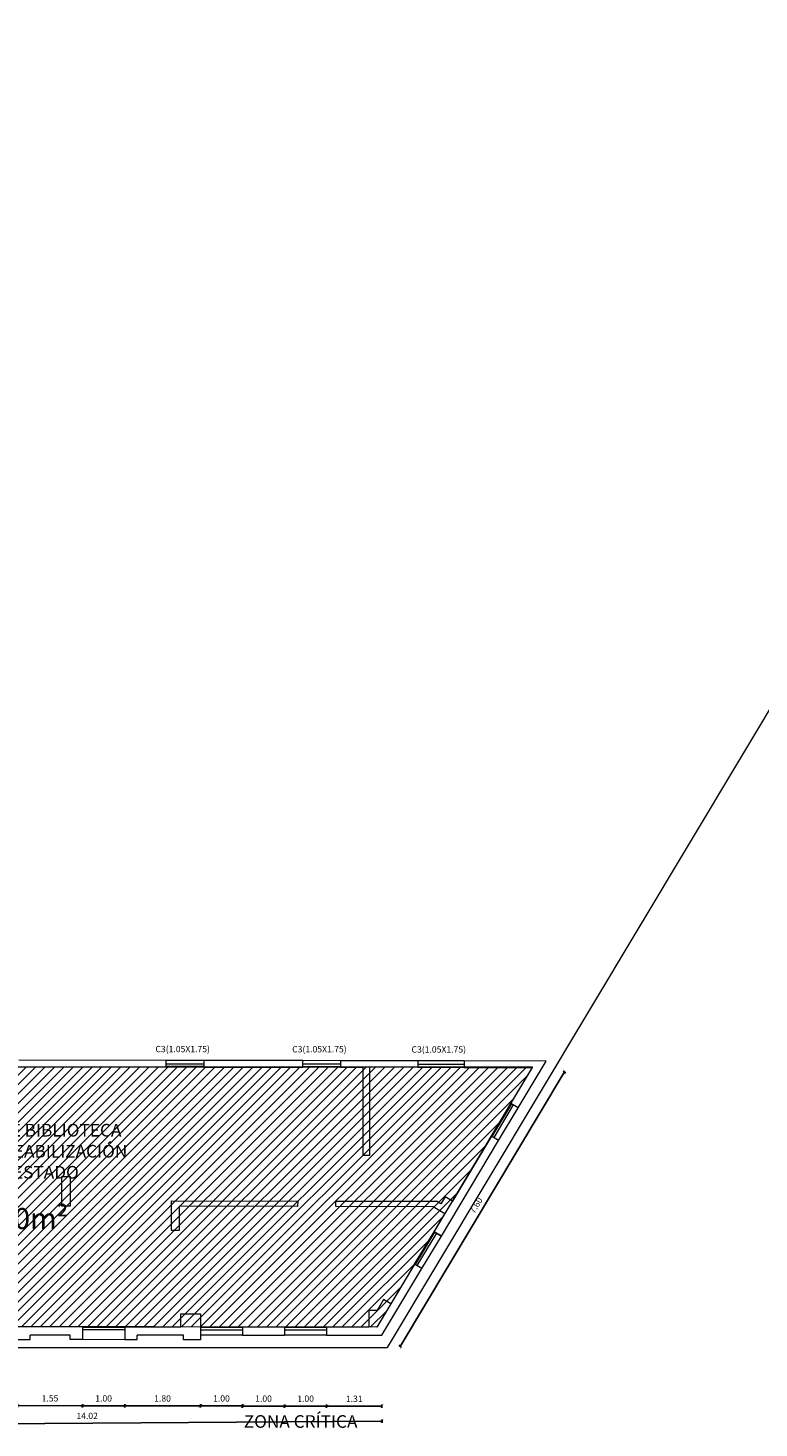
# Model space of a CAD drawing. Units: millimetres. Extents: x 404 to 1333, y 146 to 1825.
# Drawn here: x 1129 to 1146, y 609 to 642 of the extents above; entities that cross this region are included whole.
import ezdxf

# ---------------------------------------------------------------- set-up
doc = ezdxf.new("R2010")
doc.units = ezdxf.units.MM
doc.layers.add('0.1', color=1, linetype='Continuous', lineweight=9)
doc.layers.add('252', color=252, linetype='Continuous', lineweight=18)
doc.layers.add('10-COTA-PARC-50', color=5, linetype='Continuous')
doc.layers.add('muro cortado', color=2, linetype='Continuous')
doc.styles.add('ARIAL', font='ARIAL.TTF', dxfattribs={"height": 0.6})
doc.styles.add('ROMANS_COTAS', font='ROMANS.shx', dxfattribs={"width": 0.7})
doc.dimstyles.new('COTA-S-N-2-50', dxfattribs={"dimscale": 0.5, "dimtxt": 0.3, "dimasz": 0.08, "dimexe": 0, "dimexo": 0, "dimgap": 0.2, "dimtad": 1, "dimzin": 0, "dimdsep": 46, "dimtxsty": 'ROMANS_COTAS', "dimblk1": 'M2_COTA', "dimblk2": 'M2_COTA', "dimsah": 1, "dimcen": 0.1, "dimse1": 1, "dimse2": 1, "dimclrd": 256, "dimclre": 256, "dimclrt": 2, "dimadec": 0, "dimazin": 0, "dimtfac": 1, "dimtix": 1, "dimtmove": 2, "dimatfit": 3, "dimldrblk": 'M2_COTA', "dimfxl": 1, "dimtolj": 1, "dimtzin": 0, "dimarcsym": 0})

# ---------------------------------------------------------------- blocks, each defined once
blk = doc.blocks.new('M2_COTA')
for p, q in [((-1, 0), (0, 0)), ((0, 1), (0, -1))]:
    blk.add_line(p, q)
at = {"const_width": 0.2}
blk.add_lwpolyline([(-1, -1), (1, 1)], dxfattribs=at)
blk = doc.blocks.new('*D289')
at = {"layer": '10-COTA-PARC-50', "linetype": 'Continuous', "lineweight": -2}
blk.add_line((1141.346, 617.438), (1137.481, 610.987), dxfattribs=at)
at = {"layer": 'Defpoints', "color": 0, "linetype": 'Continuous'}
for p in [(1140.933, 617.732), (1137.025, 611.213), (1137.461, 610.953)]:
    blk.add_point(p, dxfattribs=at)
at = {"layer": '10-COTA-PARC-50', "linetype": 'Continuous', "lineweight": -2, "xscale": 0.04, "yscale": 0.04, "zscale": 0.04}
for p, rotation in [((1141.366, 617.472), 59.07446037006907), ((1137.461, 610.953), 239.074460370069)]:
    blk.add_blockref('M2_COTA', p, dxfattribs=dict(at, rotation=rotation))
at = {"layer": '10-COTA-PARC-50', "color": 2, "linetype": 'Continuous', "insert": (1139.263, 614.302), "char_height": 0.15, "attachment_point": 5, "rotation": 59.0745, "style": 'ROMANS_COTAS'}
blk.add_mtext('\\A1;7.60', dxfattribs=at)
blk = doc.blocks.new('*D227')
at = {"layer": '10-COTA-PARC-50', "linetype": 'Continuous', "lineweight": -2}
blk.add_line((1136.985, 609.53), (1135.753, 609.531), dxfattribs=at)
at = {"layer": 'Defpoints', "color": 0, "linetype": 'Continuous'}
for p in [(1135.713, 610.084), (1137.025, 610.083), (1135.713, 609.531)]:
    blk.add_point(p, dxfattribs=at)
at = {"layer": '10-COTA-PARC-50', "linetype": 'Continuous', "lineweight": -2, "xscale": 0.04, "yscale": 0.04, "zscale": 0.04}
for p, rotation in [((1135.713, 609.531), 179.9594211806397), ((1137.025, 609.53), 359.9594211806397)]:
    blk.add_blockref('M2_COTA', p, dxfattribs=dict(at, rotation=rotation))
at = {"layer": '10-COTA-PARC-50', "color": 2, "linetype": 'Continuous', "insert": (1136.369, 609.705), "char_height": 0.15, "attachment_point": 5, "rotation": 359.9594, "style": 'ROMANS_COTAS'}
blk.add_mtext('\\A1;1.31', dxfattribs=at)
blk = doc.blocks.new('*D228')
at = {"layer": '10-COTA-PARC-50', "linetype": 'Continuous', "lineweight": -2}
blk.add_line((1135.673, 609.531), (1134.753, 609.531), dxfattribs=at)
at = {"layer": 'Defpoints', "color": 0, "linetype": 'Continuous'}
for p in [(1134.713, 610.084), (1135.713, 610.084), (1134.713, 609.531)]:
    blk.add_point(p, dxfattribs=at)
at = {"layer": '10-COTA-PARC-50', "linetype": 'Continuous', "lineweight": -2, "xscale": 0.04, "yscale": 0.04, "zscale": 0.04}
for p, rotation in [((1134.713, 609.531), 179.9594211806363), ((1135.713, 609.531), 359.9594211806363)]:
    blk.add_blockref('M2_COTA', p, dxfattribs=dict(at, rotation=rotation))
at = {"layer": '10-COTA-PARC-50', "color": 2, "linetype": 'Continuous', "insert": (1135.213, 609.706), "char_height": 0.15, "attachment_point": 5, "rotation": 359.9594, "style": 'ROMANS_COTAS'}
blk.add_mtext('\\A1;1.00', dxfattribs=at)
blk = doc.blocks.new('*D229')
at = {"layer": '10-COTA-PARC-50', "linetype": 'Continuous', "lineweight": -2}
blk.add_line((1134.673, 609.531), (1133.753, 609.532), dxfattribs=at)
at = {"layer": 'Defpoints', "color": 0, "linetype": 'Continuous'}
for p in [(1133.713, 610.085), (1134.713, 610.084), (1133.713, 609.532)]:
    blk.add_point(p, dxfattribs=at)
at = {"layer": '10-COTA-PARC-50', "linetype": 'Continuous', "lineweight": -2, "xscale": 0.04, "yscale": 0.04, "zscale": 0.04}
for p, rotation in [((1133.713, 609.532), 179.9594211806363), ((1134.713, 609.531), 359.9594211806363)]:
    blk.add_blockref('M2_COTA', p, dxfattribs=dict(at, rotation=rotation))
at = {"layer": '10-COTA-PARC-50', "color": 2, "linetype": 'Continuous', "insert": (1134.213, 609.707), "char_height": 0.15, "attachment_point": 5, "rotation": 359.9594, "style": 'ROMANS_COTAS'}
blk.add_mtext('\\A1;1.00', dxfattribs=at)
blk = doc.blocks.new('*D230')
at = {"layer": '10-COTA-PARC-50', "linetype": 'Continuous', "lineweight": -2}
blk.add_line((1133.673, 609.536), (1132.753, 609.537), dxfattribs=at)
at = {"layer": 'Defpoints', "color": 0, "linetype": 'Continuous'}
for p in [(1133.713, 610.085), (1132.713, 609.977), (1132.713, 609.537)]:
    blk.add_point(p, dxfattribs=at)
at = {"layer": '10-COTA-PARC-50', "linetype": 'Continuous', "lineweight": -2, "xscale": 0.04, "yscale": 0.04, "zscale": 0.04}
for p, rotation in [((1132.713, 609.537), 179.9594211806363), ((1133.713, 609.536), 359.9594211806363)]:
    blk.add_blockref('M2_COTA', p, dxfattribs=dict(at, rotation=rotation))
at = {"layer": '10-COTA-PARC-50', "color": 2, "linetype": 'Continuous', "insert": (1133.213, 609.712), "char_height": 0.15, "attachment_point": 5, "rotation": 359.9594, "style": 'ROMANS_COTAS'}
blk.add_mtext('\\A1;1.00', dxfattribs=at)
blk = doc.blocks.new('*D231')
at = {"layer": '10-COTA-PARC-50', "linetype": 'Continuous', "lineweight": -2}
blk.add_line((1132.673, 609.537), (1130.952, 609.538), dxfattribs=at)
at = {"layer": 'Defpoints', "color": 0, "linetype": 'Continuous'}
for p in [(1130.913, 609.978), (1132.713, 609.977), (1130.912, 609.538)]:
    blk.add_point(p, dxfattribs=at)
at = {"layer": '10-COTA-PARC-50', "linetype": 'Continuous', "lineweight": -2, "xscale": 0.04, "yscale": 0.04, "zscale": 0.04}
for p, rotation in [((1130.912, 609.538), 179.9594211806363), ((1132.713, 609.537), 359.9594211806363)]:
    blk.add_blockref('M2_COTA', p, dxfattribs=dict(at, rotation=rotation))
at = {"layer": '10-COTA-PARC-50', "color": 2, "linetype": 'Continuous', "insert": (1131.813, 609.712), "char_height": 0.15, "attachment_point": 5, "rotation": 359.9594, "style": 'ROMANS_COTAS'}
blk.add_mtext('\\A1;1.80', dxfattribs=at)
blk = doc.blocks.new('*D232')
at = {"layer": '10-COTA-PARC-50', "linetype": 'Continuous', "lineweight": -2}
blk.add_line((1129.872, 609.539), (1128.402, 609.54), dxfattribs=at)
at = {"layer": 'Defpoints', "color": 0, "linetype": 'Continuous'}
for p in [(1128.363, 609.98), (1129.913, 609.979), (1128.362, 609.54)]:
    blk.add_point(p, dxfattribs=at)
at = {"layer": '10-COTA-PARC-50', "linetype": 'Continuous', "lineweight": -2, "xscale": 0.04, "yscale": 0.04, "zscale": 0.04}
for p, rotation in [((1128.362, 609.54), 179.9594211806363), ((1129.912, 609.539), 359.9594211806363)]:
    blk.add_blockref('M2_COTA', p, dxfattribs=dict(at, rotation=rotation))
at = {"layer": '10-COTA-PARC-50', "color": 2, "linetype": 'Continuous', "insert": (1129.137, 609.714), "char_height": 0.15, "attachment_point": 5, "rotation": 359.9594, "style": 'ROMANS_COTAS'}
blk.add_mtext('\\A1;1.55', dxfattribs=at)
blk = doc.blocks.new('*D237')
at = {"layer": '10-COTA-PARC-50', "linetype": 'Continuous', "lineweight": -2}
blk.add_line((1136.992, 609.17), (1123.048, 609.072), dxfattribs=at)
at = {"layer": 'Defpoints', "color": 0, "linetype": 'Continuous'}
for p in [(1137.025, 610.083), (1123.002, 609.984), (1123.008, 609.072)]:
    blk.add_point(p, dxfattribs=at)
at = {"layer": '10-COTA-PARC-50', "linetype": 'Continuous', "lineweight": -2, "xscale": 0.04, "yscale": 0.04, "zscale": 0.04}
for p, rotation in [((1123.008, 609.072), 180.4038658288874), ((1137.032, 609.17), 0.4038658288873886)]:
    blk.add_blockref('M2_COTA', p, dxfattribs=dict(at, rotation=rotation))
at = {"layer": '10-COTA-PARC-50', "color": 2, "linetype": 'Continuous', "insert": (1130.019, 609.296), "char_height": 0.15, "attachment_point": 5, "rotation": 0.4039, "style": 'ROMANS_COTAS'}
blk.add_mtext('\\A1;14.02', dxfattribs=at)
blk = doc.blocks.new('*D238')
at = {"layer": '10-COTA-PARC-50', "linetype": 'Continuous', "lineweight": -2}
blk.add_line((1129.952, 609.539), (1130.872, 609.538), dxfattribs=at)
at = {"layer": 'Defpoints', "color": 0, "linetype": 'Continuous'}
for p in [(1129.913, 609.978), (1130.913, 609.978), (1130.912, 609.538)]:
    blk.add_point(p, dxfattribs=at)
at = {"layer": '10-COTA-PARC-50', "linetype": 'Continuous', "lineweight": -2, "xscale": 0.04, "yscale": 0.04, "zscale": 0.04}
for p, rotation in [((1129.912, 609.539), 179.9594057007969), ((1130.912, 609.538), 359.9594057007969)]:
    blk.add_blockref('M2_COTA', p, dxfattribs=dict(at, rotation=rotation))
at = {"layer": '10-COTA-PARC-50', "color": 2, "linetype": 'Continuous', "insert": (1130.412, 609.713), "char_height": 0.15, "attachment_point": 5, "rotation": 359.9594, "style": 'ROMANS_COTAS'}
blk.add_mtext('\\A1;1.00', dxfattribs=at)

msp = doc.modelspace()

# ---------------------------------------------------------------- hatches: boundary and pattern name
at = {"layer": '0.1'}
h = msp.add_hatch(dxfattribs=at)
h.set_pattern_fill('LINE', color=30, scale=0.05, angle=45, style=0)
h.paths.add_polyline_path([(1120.996, 611.429), (1120.998, 617.448), (1120.997, 617.598), (1140.607, 617.598), (1137.239, 611.96), (1136.907, 611.405)])

# ---------------------------------------------------------------- linework, layer by layer
at = {"layer": '0.1', "color": 30}
msp.add_lwpolyline([(1120.996, 611.429), (1120.998, 617.448), (1120.997, 617.598), (1140.607, 617.598), (1137.239, 611.96), (1136.907, 611.405), (1120.996, 611.429)], dxfattribs=at)
at = {"layer": '252'}
for p, q in [((1217.04, 744.272), (1137.149, 610.92)), ((1131.896, 617.746), (1128.396, 617.751)), ((1132.796, 617.745), (1131.896, 617.746)), ((1131.896, 617.591), (1131.896, 617.746)), ((1132.796, 617.66), (1131.896, 617.661)), ((1135.146, 617.741), (1132.796, 617.745)), ((1132.796, 617.745), (1132.796, 617.59)), ((1136.046, 617.74), (1135.146, 617.741)), ((1135.146, 617.586), (1135.146, 617.741)), ((1136.046, 617.655), (1135.146, 617.656)), ((1137.883, 617.737), (1136.046, 617.74)), ((1136.046, 617.74), (1136.046, 617.585)), ((1138.983, 617.735), (1137.883, 617.737)), ((1137.883, 617.737), (1137.883, 617.582)), ((1140.933, 617.732), (1138.983, 617.735)), ((1138.983, 617.735), (1138.983, 617.58)), ((1140.265, 616.617), (1140.933, 617.732)), ((1128.396, 617.596), (1131.896, 617.591)), ((1132.796, 617.6), (1131.896, 617.601)), ((1132.796, 617.59), (1131.896, 617.591)), ((1132.796, 617.59), (1135.146, 617.586)), ((1136.046, 617.595), (1135.146, 617.596)), ((1136.046, 617.585), (1135.146, 617.586)), ((1136.046, 617.585), (1136.583, 617.584)), ((1136.579, 615.484), (1136.583, 617.584)), ((1136.733, 617.583), (1136.729, 615.483)), ((1137.883, 617.582), (1136.733, 617.583)), ((1138.983, 617.65), (1137.883, 617.652)), ((1138.983, 617.59), (1137.883, 617.592)), ((1138.983, 617.58), (1137.883, 617.582)), ((1138.983, 617.58), (1140.607, 617.578)), ((1140.093, 616.72), (1140.607, 617.578)), ((1139.63, 615.948), (1140.093, 616.72)), ((1140.104, 616.713), (1139.642, 615.941)), ((1140.147, 616.687), (1139.684, 615.915)), ((1140.265, 616.617), (1140.093, 616.72)), ((1139.802, 615.845), (1140.265, 616.617)), ((1138.44, 613.572), (1139.802, 615.845)), ((1139.63, 615.948), (1138.705, 614.404)), ((1139.802, 615.845), (1139.63, 615.948)), ((1136.729, 615.483), (1136.579, 615.484)), ((1129.415, 614.284), (1129.416, 614.984)), ((1129.416, 614.984), (1129.616, 614.984)), ((1129.616, 614.984), (1129.615, 614.284)), ((1132.015, 614.409), (1132.015, 613.709)), ((1132.015, 614.409), (1135.033, 614.404)), ((1135.032, 614.275), (1135.033, 614.404)), ((1135.932, 614.274), (1135.933, 614.403)), ((1135.933, 614.403), (1138.324, 614.399)), ((1138.431, 614.335), (1138.324, 614.399)), ((1138.534, 614.506), (1138.431, 614.335)), ((1138.705, 614.404), (1138.534, 614.506)), ((1129.615, 614.284), (1129.415, 614.284)), ((1132.215, 613.709), (1132.216, 614.28)), ((1135.032, 614.275), (1132.216, 614.28)), ((1138.247, 614.27), (1135.932, 614.274)), ((1138.525, 614.103), (1138.247, 614.27)), ((1138.268, 613.675), (1138.525, 614.103)), ((1132.015, 613.709), (1132.215, 613.709)), ((1137.805, 612.903), (1138.268, 613.675)), ((1138.28, 613.668), (1137.817, 612.896)), ((1138.44, 613.572), (1138.268, 613.675)), ((1138.268, 613.675), (1138.44, 613.572)), ((1138.323, 613.642), (1137.86, 612.87)), ((1137.977, 612.8), (1138.44, 613.572)), ((1137.025, 611.213), (1137.976, 612.8)), ((1137.804, 612.903), (1137.239, 611.96)), ((1137.976, 612.8), (1137.804, 612.903)), ((1137.068, 612.062), (1136.913, 611.805)), ((1137.239, 611.96), (1137.068, 612.062)), ((1132.251, 611.412), (1132.251, 611.72)), ((1132.251, 611.72), (1132.713, 611.72)), ((1132.713, 611.72), (1132.713, 611.107)), ((1136.913, 611.805), (1136.713, 611.805)), ((1136.713, 611.805), (1136.713, 611.405)), ((1129.913, 611.409), (1128.363, 611.411)), ((1129.913, 611.409), (1129.913, 611.109)), ((1130.913, 611.409), (1129.913, 611.409)), ((1130.913, 611.399), (1129.913, 611.399)), ((1130.913, 611.339), (1129.913, 611.339)), ((1132.251, 611.408), (1130.913, 611.409)), ((1130.913, 611.409), (1130.913, 611.109)), ((1133.713, 611.407), (1132.713, 611.407)), ((1133.713, 611.397), (1132.713, 611.398)), ((1133.713, 611.337), (1132.713, 611.338)), ((1134.713, 611.406), (1133.713, 611.407)), ((1133.713, 611.407), (1133.713, 611.216)), ((1134.713, 611.406), (1134.713, 611.215)), ((1135.713, 611.406), (1134.713, 611.406)), ((1135.713, 611.396), (1134.713, 611.396)), ((1135.713, 611.336), (1134.713, 611.336)), ((1136.713, 611.405), (1135.713, 611.406)), ((1135.713, 611.406), (1135.713, 611.214)), ((1128.363, 611.111), (1128.663, 611.11)), ((1129.613, 611.219), (1128.663, 611.219)), ((1128.663, 611.11), (1128.663, 611.219)), ((1129.613, 611.11), (1129.613, 611.219)), ((1129.913, 611.109), (1129.613, 611.11)), ((1130.913, 611.108), (1129.913, 611.109)), ((1130.913, 611.109), (1131.213, 611.109)), ((1132.313, 611.217), (1131.213, 611.217)), ((1131.213, 611.109), (1131.213, 611.217)), ((1132.313, 611.108), (1132.313, 611.217)), ((1132.713, 611.107), (1132.313, 611.108)), ((1133.713, 611.216), (1132.713, 611.216)), ((1133.713, 611.216), (1134.713, 611.215)), ((1135.713, 611.214), (1134.713, 611.215)), ((1135.713, 611.214), (1137.025, 611.213)), ((1079.587, 610.929), (1137.149, 610.92))]:
    msp.add_line(p, q, dxfattribs=at)

# ---------------------------------------------------------------- texts
at = {"layer": '10-COTA-PARC-50', "char_height": 0.15, "width": 3.04984, "attachment_point": 1, "style": 'ARIAL'}
for insert in [(1131.644, 618.092), (1134.894, 618.087), (1137.731, 618.083)]:
    msp.add_mtext('C3(1.05X1.75)', dxfattribs=dict(at, insert=insert))
at = {"layer": 'muro cortado', "char_height": 0.3, "attachment_point": 1, "style": 'ARIAL'}
for s, insert, width in [('ZONA DE BIBLIOTECA\\PIMPERMEABILIZACIÓN EN MAL ESTADO\\P\\P{\\H1.667x;Á=110m²}', (1126.734, 616.238), 4.86502), ('\\PZONA CRÍTICA', (1133.743, 609.814), 5.47553)]:
    msp.add_mtext(s, dxfattribs=dict(at, insert=insert, width=width))

# ---------------------------------------------------------------- dimensions: what is measured, and where the dimension line sits
at = {"layer": '10-COTA-PARC-50', "color": 2, "linetype": 'Continuous'}
for base, p1, p2, angle, picture, middle in [((1137.461, 610.953), (1140.933, 617.732), (1137.025, 611.213), 59.0745, '*D289', (1139.263, 614.302)), ((1132.713, 609.537), (1133.713, 610.085), (1132.713, 609.977), 359.9594, '*D230', (1133.213, 609.712)), ((1133.713, 609.532), (1134.713, 610.084), (1133.713, 610.085), 359.9594, '*D229', (1134.213, 609.707)), ((1134.713, 609.531), (1135.713, 610.084), (1134.713, 610.084), 359.9594, '*D228', (1135.213, 609.706)), ((1128.362, 609.54), (1129.913, 609.979), (1128.363, 609.98), 359.9594, '*D232', (1129.137, 609.714)), ((1130.912, 609.538), (1129.913, 609.978), (1130.913, 609.978), 359.9594, '*D238', (1130.412, 609.713)), ((1130.912, 609.538), (1132.713, 609.977), (1130.913, 609.978), 359.9594, '*D231', (1131.813, 609.712))]:
    dim = msp.add_linear_dim(base=base, p1=p1, p2=p2, angle=angle, dimstyle='COTA-S-N-2-50', dxfattribs=at)
    dim.commit()
    dim.dimension.update_dxf_attribs({"geometry": picture, "text_midpoint": middle})
for p2, distance, picture, middle in [((1123.002, 609.984), 0.912, '*D237', (1130.019, 609.296)), ((1135.713, 610.084), 0.553, '*D227', (1136.369, 609.705))]:
    dim = msp.add_aligned_dim(p1=(1137.025, 610.083), p2=p2, distance=distance, dimstyle='COTA-S-N-2-50', dxfattribs=at)
    dim.commit()
    dim.dimension.update_dxf_attribs({"geometry": picture, "text_midpoint": middle})

doc.saveas('drawing.dxf')
